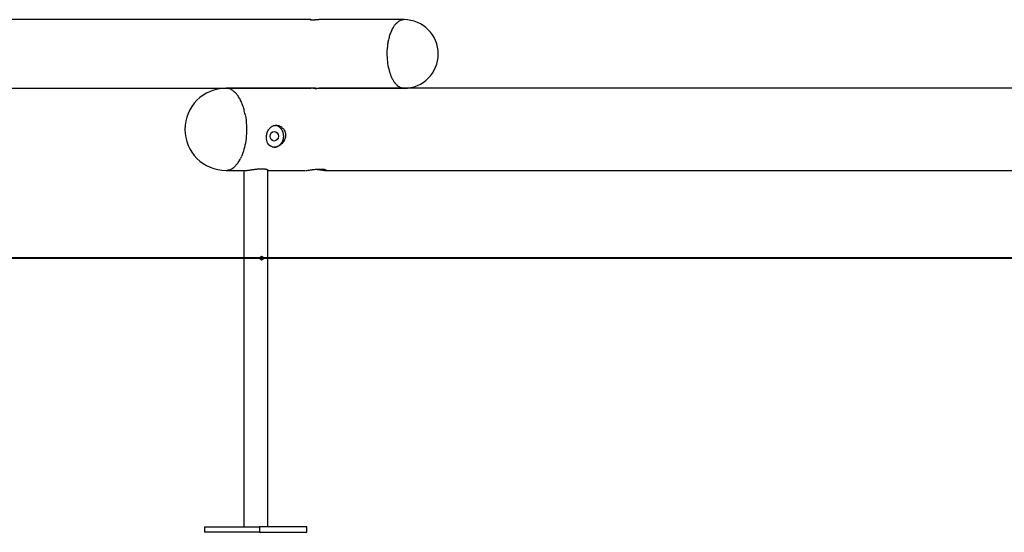
# Model space of a CAD drawing. Units: inches. Extents: x 163.9 to 254.8, y 114.4 to 176.4.
# Drawn here: x 211.2 to 225.6, y 159.7 to 167.2 of the extents above; entities that cross this region are included whole.
import ezdxf

# ---------------------------------------------------------------- set-up
doc = ezdxf.new("R2010")
doc.units = ezdxf.units.IN
doc.header["$MEASUREMENT"] = 0
doc.layers.add('Ebene 1', color=7, linetype='Continuous')

# ---------------------------------------------------------------- blocks, each defined once
blk = doc.blocks.new('block 2')
at = {"layer": 'Ebene 1', "color": 179, "lineweight": 25, "true_color": 0x1a171b}
for points in [[(215.483, 167.198), (193.103, 167.198)], [(215.605, 167.198), (215.603, 167.198), (215.602, 167.198), (215.6, 167.198), (215.599, 167.198), (215.597, 167.197), (215.595, 167.197), (215.593, 167.197), (215.591, 167.197), (215.59, 167.197), (215.588, 167.197), (215.585, 167.197), (215.583, 167.197), (215.581, 167.196), (215.579, 167.196), (215.576, 167.196), (215.574, 167.196), (215.571, 167.196), (215.569, 167.196), (215.567, 167.195), (215.564, 167.195), (215.561, 167.195), (215.559, 167.195), (215.556, 167.195), (215.553, 167.194), (215.551, 167.194), (215.548, 167.194), (215.545, 167.194), (215.542, 167.194), (215.539, 167.194), (215.537, 167.193), (215.533, 167.193), (215.531, 167.193), (215.528, 167.193), (215.525, 167.193), (215.522, 167.193), (215.519, 167.193), (215.516, 167.193), (215.514, 167.193), (215.511, 167.193), (215.508, 167.193), (215.506, 167.193), (215.503, 167.193), (215.501, 167.193), (215.498, 167.193), (215.496, 167.193), (215.494, 167.193), (215.492, 167.193), (215.49, 167.193), (215.488, 167.193), (215.487, 167.194), (215.485, 167.194), (215.483, 167.194), (215.482, 167.194), (215.48, 167.194), (215.479, 167.194), (215.478, 167.195), (215.477, 167.195), (215.476, 167.195), (215.476, 167.195), (215.475, 167.196), (215.475, 167.196), (215.475, 167.196), (215.474, 167.196), (215.474, 167.196), (215.475, 167.197), (215.475, 167.197), (215.475, 167.197), (215.476, 167.197), (215.476, 167.197), (215.477, 167.197), (215.478, 167.197), (215.479, 167.198), (215.481, 167.198), (215.482, 167.198), (215.484, 167.198), (215.486, 167.198), (215.487, 167.198), (215.489, 167.198), (215.491, 167.197), (215.493, 167.197), (215.496, 167.197), (215.498, 167.197), (215.5, 167.197), (215.503, 167.197), (215.505, 167.197), (215.508, 167.196), (215.51, 167.196), (215.513, 167.196), (215.516, 167.196), (215.519, 167.196), (215.521, 167.195), (215.524, 167.195), (215.527, 167.195), (215.53, 167.195), (215.532, 167.195), (215.536, 167.194), (215.538, 167.194), (215.541, 167.194), (215.544, 167.194)], [(216.842, 167.198), (215.605, 167.198)], [(216.842, 167.198), (216.829, 167.197)], [(216.609, 166.875), (216.603, 166.843), (216.599, 166.81), (216.596, 166.777), (216.593, 166.744), (216.592, 166.711), (216.593, 166.679), (216.594, 166.647), (216.596, 166.616), (216.599, 166.587), (216.602, 166.558), (216.607, 166.53), (216.612, 166.504), (216.618, 166.479), (216.624, 166.456), (216.63, 166.433), (216.638, 166.411), (216.646, 166.388), (216.655, 166.367)], [(193.103, 166.198), (215.483, 166.198)], [(215.483, 166.198), (214.246, 166.198)], [(214.246, 166.198), (214.262, 166.197)], [(215.541, 166.202), (215.536, 166.201), (215.532, 166.201), (215.527, 166.201), (215.523, 166.2), (215.519, 166.2), (215.514, 166.2), (215.51, 166.2), (215.507, 166.199), (215.503, 166.199), (215.499, 166.199), (215.496, 166.199), (215.492, 166.198), (215.489, 166.198), (215.487, 166.198), (215.484, 166.198), (215.482, 166.198), (215.48, 166.198), (215.478, 166.198), (215.477, 166.198), (215.476, 166.199), (215.475, 166.199), (215.475, 166.199), (215.474, 166.199), (215.474, 166.2), (215.475, 166.2), (215.475, 166.2), (215.476, 166.201), (215.477, 166.201), (215.479, 166.201), (215.48, 166.201), (215.482, 166.202), (215.484, 166.202), (215.486, 166.202), (215.489, 166.202), (215.492, 166.203), (215.495, 166.203), (215.498, 166.203), (215.501, 166.203), (215.505, 166.203), (215.508, 166.203), (215.512, 166.203), (215.516, 166.203), (215.519, 166.203), (215.523, 166.203), (215.528, 166.203), (215.532, 166.203), (215.536, 166.202), (215.54, 166.202), (215.545, 166.202), (215.549, 166.202), (215.553, 166.201), (215.557, 166.201), (215.562, 166.201), (215.565, 166.2), (215.57, 166.2), (215.573, 166.2), (215.577, 166.2), (215.581, 166.199), (215.585, 166.199), (215.588, 166.199), (215.591, 166.199), (215.594, 166.198), (215.597, 166.198), (215.6, 166.198), (215.602, 166.198), (215.605, 166.198)], [(215.546, 166.195), (215.551, 166.195), (215.555, 166.196), (215.559, 166.196), (215.563, 166.196), (215.568, 166.196), (215.572, 166.197), (215.576, 166.197), (215.58, 166.197), (215.584, 166.197), (215.588, 166.197), (215.591, 166.198), (215.595, 166.198), (215.598, 166.198), (215.601, 166.198), (215.603, 166.198), (215.606, 166.198), (215.608, 166.198), (215.61, 166.198), (215.611, 166.198), (215.612, 166.198), (215.613, 166.198), (215.614, 166.197), (215.614, 166.197), (215.614, 166.197), (215.614, 166.197), (215.613, 166.196), (215.613, 166.196), (215.612, 166.196), (215.61, 166.196), (215.609, 166.195), (215.607, 166.195), (215.605, 166.195), (215.602, 166.195), (215.6, 166.195), (215.597, 166.195), (215.594, 166.194), (215.591, 166.194), (215.588, 166.194), (215.584, 166.194), (215.58, 166.194), (215.576, 166.194), (215.572, 166.194), (215.568, 166.194), (215.564, 166.194), (215.559, 166.194), (215.555, 166.195), (215.551, 166.195), (215.546, 166.195), (215.542, 166.195), (215.537, 166.195), (215.533, 166.196), (215.529, 166.196), (215.524, 166.196), (215.52, 166.196), (215.516, 166.197), (215.512, 166.197), (215.508, 166.197), (215.505, 166.197), (215.501, 166.197), (215.497, 166.198), (215.494, 166.198), (215.491, 166.198), (215.488, 166.198), (215.486, 166.198), (215.483, 166.198)], [(215.605, 166.198), (216.842, 166.198)], [(239.171, 166.198), (215.605, 166.198)], [(216.743, 166.24), (216.756, 166.228)], [(214.526, 165.811), (214.533, 165.772), (214.538, 165.733), (214.542, 165.693), (214.544, 165.653), (214.546, 165.614), (214.545, 165.575), (214.544, 165.538), (214.542, 165.501), (214.538, 165.465), (214.534, 165.431), (214.529, 165.397), (214.522, 165.366), (214.515, 165.336), (214.508, 165.308), (214.5, 165.281), (214.491, 165.254), (214.481, 165.227), (214.471, 165.201)], [(214.836, 165.498), (214.836, 165.502), (214.836, 165.505), (214.837, 165.509), (214.837, 165.512), (214.838, 165.516), (214.839, 165.519), (214.839, 165.522), (214.84, 165.526), (214.841, 165.529), (214.841, 165.533), (214.842, 165.536), (214.843, 165.539), (214.844, 165.542), (214.845, 165.545), (214.846, 165.549), (214.847, 165.552), (214.848, 165.555), (214.849, 165.558), (214.85, 165.561), (214.852, 165.564), (214.853, 165.567), (214.854, 165.57), (214.855, 165.572), (214.857, 165.575), (214.858, 165.578), (214.86, 165.581), (214.861, 165.583), (214.863, 165.586), (214.864, 165.589), (214.866, 165.591), (214.867, 165.594), (214.869, 165.596), (214.871, 165.598), (214.875, 165.605), (214.88, 165.61), (214.885, 165.616), (214.89, 165.621), (214.895, 165.626), (214.901, 165.631), (214.907, 165.636), (214.913, 165.64), (214.919, 165.643), (214.926, 165.647), (214.933, 165.65), (214.94, 165.653), (214.948, 165.655), (214.955, 165.656), (214.963, 165.657), (214.971, 165.658), (214.978, 165.658), (214.986, 165.658), (214.994, 165.657), (215.002, 165.656), (215.009, 165.654), (215.017, 165.652), (215.025, 165.649), (215.032, 165.646), (215.039, 165.642), (215.046, 165.638), (215.053, 165.633), (215.059, 165.628), (215.065, 165.623), (215.071, 165.617), (215.077, 165.611), (215.082, 165.605), (215.087, 165.598), (215.095, 165.585), (215.102, 165.571), (215.107, 165.555), (215.111, 165.538), (215.113, 165.52), (215.113, 165.503), (215.111, 165.485), (215.107, 165.468), (215.101, 165.451), (215.094, 165.434), (215.085, 165.419), (215.074, 165.404), (215.063, 165.391), (215.05, 165.38), (215.037, 165.369), (215.023, 165.36), (215.008, 165.352), (214.993, 165.346), (214.976, 165.341), (214.958, 165.339), (214.941, 165.339), (214.925, 165.341), (214.91, 165.346), (214.895, 165.353), (214.882, 165.362), (214.871, 165.373), (214.861, 165.385), (214.853, 165.399), (214.846, 165.415), (214.84, 165.434), (214.836, 165.454), (214.835, 165.476), (214.836, 165.498)], [(215.002, 165.646), (214.997, 165.648), (214.992, 165.65)], [(215.021, 165.635), (215.016, 165.638), (215.012, 165.641)], [(214.948, 165.339), (214.955, 165.339)], [(215.015, 165.358), (215.019, 165.361), (215.024, 165.364), (215.028, 165.368), (215.033, 165.371)], [(214.246, 164.999), (214.527, 164.999)], [(214.366, 165.048), (214.349, 165.034)], [(214.504, 164.999), (214.504, 159.802)], [(214.531, 164.999), (214.536, 164.999), (214.542, 164.999), (214.548, 165), (214.555, 165), (214.562, 165.001), (214.569, 165.002), (214.577, 165.003), (214.585, 165.004), (214.593, 165.005), (214.602, 165.007), (214.61, 165.008), (214.619, 165.01), (214.628, 165.011), (214.637, 165.012), (214.646, 165.014), (214.655, 165.015), (214.664, 165.016), (214.674, 165.018), (214.683, 165.019), (214.693, 165.02), (214.703, 165.021), (214.713, 165.022), (214.723, 165.023), (214.732, 165.024), (214.742, 165.024), (214.752, 165.025), (214.761, 165.025), (214.771, 165.025), (214.779, 165.025), (214.788, 165.024), (214.796, 165.024), (214.803, 165.023), (214.811, 165.022), (214.817, 165.021), (214.823, 165.02), (214.829, 165.019), (214.834, 165.017), (214.839, 165.016), (214.842, 165.014), (214.846, 165.013), (214.849, 165.011), (214.851, 165.01), (214.852, 165.008), (214.853, 165.007), (214.854, 165.005)], [(214.854, 159.802), (214.854, 165.005)], [(214.854, 164.999), (215.406, 164.999)], [(215.413, 164.999), (215.422, 164.999), (215.431, 165), (215.442, 165.001), (215.453, 165.003), (215.464, 165.004), (215.476, 165.006), (215.488, 165.007), (215.5, 165.009), (215.512, 165.011), (215.524, 165.013), (215.537, 165.014), (215.55, 165.016), (215.563, 165.017), (215.577, 165.018), (215.59, 165.019), (215.602, 165.02), (215.615, 165.02), (215.627, 165.02), (215.638, 165.02), (215.649, 165.02), (215.658, 165.019), (215.668, 165.018), (215.676, 165.016), (215.683, 165.015), (215.689, 165.013), (215.694, 165.011), (215.698, 165.01), (215.701, 165.008), (215.703, 165.006), (215.704, 165.005), (215.704, 165.003), (215.702, 165.002), (215.699, 165), (215.695, 164.999), (215.69, 164.999), (215.683, 164.999), (215.679, 164.999), (215.675, 164.999), (215.671, 164.999), (215.666, 164.999), (215.662, 165), (215.657, 165), (215.652, 165.001), (215.647, 165.001), (215.641, 165.002), (215.636, 165.003), (215.63, 165.003), (215.624, 165.004), (215.619, 165.005), (215.613, 165.006), (215.607, 165.007), (215.601, 165.007), (215.595, 165.008), (215.589, 165.009), (215.582, 165.01), (215.576, 165.011), (215.57, 165.012), (215.564, 165.013), (215.557, 165.013), (215.551, 165.014), (215.544, 165.015)], [(215.683, 164.999), (238.587, 164.999)], [(223.289, 163.72), (207.799, 163.72)], [(214.766, 163.745), (214.768, 163.745), (214.769, 163.744), (214.77, 163.744), (214.772, 163.744), (214.773, 163.743), (214.774, 163.743), (214.776, 163.742), (214.777, 163.741), (214.778, 163.741), (214.779, 163.74), (214.78, 163.739), (214.781, 163.737), (214.782, 163.736), (214.782, 163.735), (214.783, 163.734), (214.784, 163.733), (214.785, 163.731), (214.785, 163.73), (214.786, 163.728), (214.786, 163.727), (214.786, 163.725), (214.787, 163.724), (214.787, 163.722), (214.787, 163.721), (214.787, 163.719), (214.787, 163.717), (214.787, 163.716), (214.786, 163.714), (214.786, 163.713), (214.786, 163.711), (214.785, 163.71), (214.785, 163.708), (214.784, 163.707), (214.783, 163.706), (214.783, 163.704), (214.782, 163.703), (214.781, 163.702), (214.78, 163.701), (214.779, 163.7), (214.778, 163.699), (214.777, 163.698), (214.776, 163.698), (214.774, 163.697), (214.773, 163.696), (214.772, 163.696), (214.771, 163.695), (214.77, 163.695), (214.768, 163.695), (214.767, 163.695), (214.766, 163.695), (214.764, 163.695), (214.763, 163.695), (214.761, 163.695), (214.76, 163.696), (214.759, 163.696), (214.757, 163.697), (214.756, 163.698), (214.755, 163.698), (214.754, 163.699), (214.753, 163.7), (214.751, 163.701), (214.75, 163.702), (214.749, 163.703), (214.749, 163.704), (214.748, 163.705), (214.747, 163.707), (214.746, 163.708), (214.746, 163.71), (214.745, 163.711), (214.745, 163.713), (214.744, 163.714), (214.744, 163.716), (214.743, 163.717), (214.743, 163.719), (214.743, 163.721), (214.744, 163.722), (214.744, 163.724), (214.744, 163.725), (214.745, 163.727), (214.745, 163.729), (214.746, 163.73), (214.746, 163.731), (214.747, 163.733), (214.748, 163.734), (214.749, 163.735), (214.75, 163.736), (214.751, 163.738), (214.752, 163.739), (214.753, 163.74), (214.754, 163.741), (214.755, 163.741), (214.757, 163.742), (214.758, 163.743), (214.759, 163.743), (214.761, 163.744), (214.762, 163.744), (214.763, 163.744), (214.765, 163.745), (214.766, 163.745)], [(214.759, 163.696), (214.76, 163.697), (214.761, 163.698), (214.762, 163.699), (214.763, 163.699), (214.764, 163.7), (214.765, 163.701), (214.766, 163.702), (214.767, 163.703), (214.768, 163.705), (214.768, 163.706), (214.769, 163.707), (214.77, 163.708), (214.77, 163.71), (214.771, 163.711), (214.771, 163.713), (214.771, 163.714), (214.771, 163.716), (214.772, 163.717), (214.772, 163.719), (214.772, 163.72), (214.772, 163.722), (214.772, 163.723), (214.771, 163.725), (214.771, 163.726), (214.771, 163.727), (214.77, 163.729), (214.77, 163.73), (214.769, 163.732), (214.769, 163.733), (214.768, 163.734), (214.767, 163.735), (214.767, 163.736), (214.766, 163.738), (214.765, 163.739), (214.764, 163.74), (214.763, 163.74), (214.762, 163.741), (214.761, 163.742), (214.76, 163.742), (214.759, 163.743)], [(247.089, 163.72), (223.289, 163.72)], [(223.289, 163.719), (223.289, 163.72)], [(223.289, 163.719), (223.289, 163.719)], [(223.289, 163.719), (223.289, 163.719)], [(213.933, 159.802), (214.732, 159.802)], [(213.933, 159.802), (213.933, 159.722)], [(214.732, 159.722), (213.933, 159.722)], [(215.425, 159.802), (214.732, 159.802)], [(214.732, 159.802), (214.732, 159.722)], [(214.732, 159.722), (215.425, 159.722)], [(215.425, 159.722), (215.425, 159.802)]]:
    blk.add_lwpolyline(points, dxfattribs=at)
for points in [[(216.731, 167.144), (216.726, 167.141), (216.721, 167.135), (216.716, 167.13)], [(216.731, 167.144), (216.726, 167.141), (216.721, 167.135), (216.716, 167.13)], [(216.745, 167.158), (216.741, 167.155), (216.733, 167.148), (216.73, 167.144)], [(216.745, 167.158), (216.741, 167.155), (216.733, 167.148), (216.73, 167.144)], [(216.759, 167.169), (216.754, 167.166), (216.749, 167.161), (216.744, 167.157)], [(216.759, 167.169), (216.754, 167.166), (216.749, 167.161), (216.744, 167.157)], [(216.773, 167.178), (216.769, 167.176), (216.763, 167.172), (216.759, 167.169)], [(216.773, 167.178), (216.769, 167.176), (216.763, 167.172), (216.759, 167.169)], [(216.787, 167.186), (216.783, 167.184), (216.777, 167.181), (216.774, 167.178)], [(216.787, 167.186), (216.783, 167.184), (216.777, 167.181), (216.774, 167.178)], [(216.802, 167.191), (216.798, 167.19), (216.792, 167.187), (216.788, 167.186)], [(216.802, 167.191), (216.798, 167.19), (216.792, 167.187), (216.788, 167.186)], [(216.816, 167.195), (216.812, 167.194), (216.806, 167.192), (216.802, 167.191)], [(216.816, 167.195), (216.812, 167.194), (216.806, 167.192), (216.802, 167.191)], [(216.829, 167.197), (216.825, 167.197), (216.82, 167.196), (216.816, 167.195)], [(216.829, 167.197), (216.825, 167.197), (216.82, 167.196), (216.816, 167.195)], [(216.641, 166.995), (216.639, 166.987), (216.634, 166.975), (216.632, 166.968)], [(216.641, 166.995), (216.639, 166.987), (216.634, 166.975), (216.632, 166.968)], [(216.653, 167.023), (216.651, 167.016), (216.644, 167.001), (216.642, 166.995)], [(216.653, 167.023), (216.651, 167.016), (216.644, 167.001), (216.642, 166.995)], [(216.663, 167.048), (216.661, 167.042), (216.653, 167.028), (216.652, 167.022)], [(216.663, 167.048), (216.661, 167.042), (216.653, 167.028), (216.652, 167.022)], [(216.676, 167.072), (216.673, 167.065), (216.668, 167.055), (216.664, 167.048)], [(216.676, 167.072), (216.673, 167.065), (216.668, 167.055), (216.664, 167.048)], [(216.689, 167.092), (216.686, 167.086), (216.68, 167.077), (216.677, 167.071)], [(216.689, 167.092), (216.686, 167.086), (216.68, 167.077), (216.677, 167.071)], [(216.702, 167.112), (216.698, 167.107), (216.693, 167.1), (216.689, 167.093)], [(216.702, 167.112), (216.698, 167.107), (216.693, 167.1), (216.689, 167.093)], [(216.716, 167.129), (216.713, 167.125), (216.706, 167.117), (216.703, 167.112)], [(216.716, 167.129), (216.713, 167.125), (216.706, 167.117), (216.703, 167.112)], [(216.617, 166.905), (216.617, 166.899), (216.607, 166.88), (216.607, 166.874)], [(216.617, 166.905), (216.617, 166.899), (216.607, 166.88), (216.607, 166.874)], [(216.623, 166.938), (216.623, 166.932), (216.614, 166.912), (216.614, 166.906)], [(216.623, 166.938), (216.623, 166.932), (216.614, 166.912), (216.614, 166.906)], [(216.631, 166.967), (216.631, 166.962), (216.623, 166.943), (216.623, 166.938)], [(216.631, 166.967), (216.631, 166.962), (216.623, 166.943), (216.623, 166.938)], [(216.655, 166.367), (216.657, 166.362), (216.664, 166.349), (216.666, 166.344)], [(216.655, 166.367), (216.657, 166.362), (216.664, 166.349), (216.666, 166.344)], [(216.665, 166.345), (216.667, 166.341), (216.675, 166.329), (216.677, 166.325)], [(216.665, 166.345), (216.667, 166.341), (216.675, 166.329), (216.677, 166.325)], [(216.677, 166.326), (216.678, 166.32), (216.684, 166.311), (216.687, 166.306)], [(216.677, 166.326), (216.678, 166.32), (216.684, 166.311), (216.687, 166.306)], [(216.688, 166.306), (216.691, 166.301), (216.697, 166.292), (216.7, 166.287)], [(216.688, 166.306), (216.691, 166.301), (216.697, 166.292), (216.7, 166.287)], [(216.701, 166.287), (216.704, 166.282), (216.709, 166.273), (216.713, 166.269)], [(216.701, 166.287), (216.704, 166.282), (216.709, 166.273), (216.713, 166.269)], [(214.278, 166.195), (214.273, 166.196), (214.267, 166.197), (214.262, 166.197)], [(214.278, 166.195), (214.273, 166.196), (214.267, 166.197), (214.262, 166.197)], [(214.294, 166.19), (214.289, 166.191), (214.283, 166.194), (214.278, 166.195)], [(214.294, 166.19), (214.289, 166.191), (214.283, 166.194), (214.278, 166.195)], [(214.311, 166.184), (214.307, 166.186), (214.299, 166.188), (214.295, 166.19)], [(214.311, 166.184), (214.307, 166.186), (214.299, 166.188), (214.295, 166.19)], [(214.328, 166.175), (214.324, 166.178), (214.316, 166.181), (214.311, 166.184)], [(214.328, 166.175), (214.324, 166.178), (214.316, 166.181), (214.311, 166.184)], [(214.346, 166.164), (214.341, 166.167), (214.334, 166.173), (214.329, 166.175)], [(214.346, 166.164), (214.341, 166.167), (214.334, 166.173), (214.329, 166.175)], [(214.362, 166.151), (214.357, 166.155), (214.351, 166.16), (214.345, 166.164)], [(214.362, 166.151), (214.357, 166.155), (214.351, 166.16), (214.345, 166.164)], [(214.38, 166.135), (214.376, 166.139), (214.368, 166.147), (214.363, 166.151)], [(214.38, 166.135), (214.376, 166.139), (214.368, 166.147), (214.363, 166.151)], [(214.397, 166.117), (214.392, 166.123), (214.385, 166.13), (214.38, 166.135)], [(214.397, 166.117), (214.392, 166.123), (214.385, 166.13), (214.38, 166.135)], [(216.713, 166.27), (216.718, 166.265), (216.724, 166.258), (216.729, 166.254)], [(216.713, 166.27), (216.718, 166.265), (216.724, 166.258), (216.729, 166.254)], [(216.728, 166.254), (216.732, 166.25), (216.738, 166.244), (216.742, 166.24)], [(216.728, 166.254), (216.732, 166.25), (216.738, 166.244), (216.742, 166.24)], [(216.756, 166.227), (216.761, 166.224), (216.769, 166.219), (216.775, 166.217)], [(216.756, 166.227), (216.761, 166.224), (216.769, 166.219), (216.775, 166.217)], [(216.775, 166.217), (216.783, 166.212), (216.794, 166.209), (216.804, 166.207)], [(216.775, 166.217), (216.783, 166.212), (216.794, 166.209), (216.804, 166.207)], [(216.803, 166.207), (216.815, 166.204), (216.831, 166.199), (216.842, 166.198)], [(216.803, 166.207), (216.815, 166.204), (216.831, 166.199), (216.842, 166.198)], [(214.413, 166.096), (214.409, 166.101), (214.401, 166.111), (214.397, 166.116)], [(214.413, 166.096), (214.409, 166.101), (214.401, 166.111), (214.397, 166.116)], [(214.43, 166.073), (214.425, 166.08), (214.418, 166.09), (214.413, 166.096)], [(214.43, 166.073), (214.425, 166.08), (214.418, 166.09), (214.413, 166.096)], [(214.444, 166.047), (214.441, 166.054), (214.433, 166.065), (214.43, 166.072)], [(214.444, 166.047), (214.441, 166.054), (214.433, 166.065), (214.43, 166.072)], [(214.46, 166.018), (214.455, 166.027), (214.449, 166.039), (214.445, 166.047)], [(214.46, 166.018), (214.455, 166.027), (214.449, 166.039), (214.445, 166.047)], [(214.473, 165.99), (214.47, 165.997), (214.461, 166.011), (214.459, 166.018)], [(214.473, 165.99), (214.47, 165.997), (214.461, 166.011), (214.459, 166.018)], [(214.486, 165.957), (214.483, 165.965), (214.475, 165.981), (214.473, 165.989)], [(214.486, 165.957), (214.483, 165.965), (214.475, 165.981), (214.473, 165.989)], [(214.499, 165.923), (214.496, 165.931), (214.49, 165.949), (214.487, 165.957)], [(214.499, 165.923), (214.496, 165.931), (214.49, 165.949), (214.487, 165.957)], [(214.509, 165.886), (214.509, 165.892), (214.499, 165.915), (214.499, 165.921)], [(214.509, 165.886), (214.509, 165.892), (214.499, 165.915), (214.499, 165.921)], [(214.516, 165.848), (214.516, 165.856), (214.51, 165.88), (214.51, 165.887)], [(214.516, 165.848), (214.516, 165.856), (214.51, 165.88), (214.51, 165.887)], [(214.528, 165.813), (214.528, 165.821), (214.516, 165.843), (214.516, 165.851)], [(214.528, 165.813), (214.528, 165.821), (214.516, 165.843), (214.516, 165.851)], [(214.976, 165.654), (214.973, 165.654), (214.966, 165.657), (214.963, 165.657)], [(214.976, 165.654), (214.973, 165.654), (214.966, 165.657), (214.963, 165.657)], [(214.986, 165.652), (214.983, 165.653), (214.979, 165.654), (214.976, 165.655)], [(214.986, 165.652), (214.983, 165.653), (214.979, 165.654), (214.976, 165.655)], [(214.993, 165.651), (214.991, 165.651), (214.988, 165.652), (214.986, 165.652)], [(214.993, 165.651), (214.991, 165.651), (214.988, 165.652), (214.986, 165.652)], [(215.007, 165.643), (215.006, 165.644), (215.003, 165.645), (215.002, 165.646)], [(215.007, 165.643), (215.006, 165.644), (215.003, 165.645), (215.002, 165.646)], [(215.012, 165.641), (215.011, 165.642), (215.008, 165.643), (215.007, 165.643)], [(215.012, 165.641), (215.011, 165.642), (215.008, 165.643), (215.007, 165.643)], [(215.025, 165.632), (215.024, 165.632), (215.022, 165.634), (215.02, 165.635)], [(215.025, 165.632), (215.024, 165.632), (215.022, 165.634), (215.02, 165.635)], [(215.029, 165.628), (215.028, 165.629), (215.026, 165.631), (215.025, 165.632)], [(215.029, 165.628), (215.028, 165.629), (215.026, 165.631), (215.025, 165.632)], [(215.034, 165.624), (215.033, 165.626), (215.031, 165.628), (215.03, 165.628)], [(215.034, 165.624), (215.033, 165.626), (215.031, 165.628), (215.03, 165.628)], [(215.038, 165.621), (215.037, 165.622), (215.035, 165.623), (215.034, 165.625)], [(215.038, 165.621), (215.037, 165.622), (215.035, 165.623), (215.034, 165.625)], [(215.042, 165.616), (215.041, 165.617), (215.039, 165.619), (215.038, 165.62)], [(215.042, 165.616), (215.041, 165.617), (215.039, 165.619), (215.038, 165.62)], [(215.047, 165.611), (215.046, 165.612), (215.044, 165.615), (215.043, 165.616)], [(215.047, 165.611), (215.046, 165.612), (215.044, 165.615), (215.043, 165.616)], [(215.05, 165.606), (215.05, 165.607), (215.047, 165.611), (215.047, 165.612)], [(215.05, 165.606), (215.05, 165.607), (215.047, 165.611), (215.047, 165.612)], [(215.055, 165.602), (215.054, 165.603), (215.051, 165.605), (215.051, 165.606)], [(215.055, 165.602), (215.054, 165.603), (215.051, 165.605), (215.051, 165.606)], [(215.058, 165.596), (215.058, 165.597), (215.055, 165.6), (215.055, 165.601)], [(215.058, 165.596), (215.058, 165.597), (215.055, 165.6), (215.055, 165.601)], [(215.062, 165.59), (215.061, 165.592), (215.059, 165.595), (215.058, 165.596)], [(215.062, 165.59), (215.061, 165.592), (215.059, 165.595), (215.058, 165.596)], [(215.065, 165.585), (215.065, 165.586), (215.062, 165.589), (215.062, 165.59)], [(215.065, 165.585), (215.065, 165.586), (215.062, 165.589), (215.062, 165.59)], [(215.068, 165.578), (215.068, 165.58), (215.066, 165.583), (215.065, 165.584)], [(215.068, 165.578), (215.068, 165.58), (215.066, 165.583), (215.065, 165.584)], [(215.072, 165.571), (215.071, 165.573), (215.069, 165.577), (215.068, 165.578)], [(215.072, 165.571), (215.071, 165.573), (215.069, 165.577), (215.068, 165.578)], [(215.074, 165.565), (215.074, 165.566), (215.072, 165.57), (215.071, 165.572)], [(215.074, 165.565), (215.074, 165.566), (215.072, 165.57), (215.071, 165.572)], [(215.077, 165.558), (215.077, 165.559), (215.075, 165.563), (215.075, 165.565)], [(215.077, 165.558), (215.077, 165.559), (215.075, 165.563), (215.075, 165.565)], [(215.065, 165.411), (215.065, 165.412), (215.067, 165.416), (215.068, 165.417)], [(215.065, 165.411), (215.065, 165.412), (215.067, 165.416), (215.068, 165.417)], [(215.068, 165.417), (215.068, 165.419), (215.07, 165.422), (215.071, 165.423)], [(215.068, 165.417), (215.068, 165.419), (215.07, 165.422), (215.071, 165.423)], [(215.071, 165.423), (215.072, 165.425), (215.073, 165.429), (215.074, 165.43)], [(215.071, 165.423), (215.072, 165.425), (215.073, 165.429), (215.074, 165.43)], [(215.074, 165.43), (215.074, 165.431), (215.076, 165.436), (215.076, 165.437)], [(215.074, 165.43), (215.074, 165.431), (215.076, 165.436), (215.076, 165.437)], [(215.076, 165.437), (215.077, 165.439), (215.078, 165.443), (215.078, 165.444)], [(215.076, 165.437), (215.077, 165.439), (215.078, 165.443), (215.078, 165.444)], [(215.079, 165.55), (215.079, 165.552), (215.077, 165.557), (215.077, 165.558)], [(215.079, 165.55), (215.079, 165.552), (215.077, 165.557), (215.077, 165.558)], [(215.078, 165.445), (215.078, 165.446), (215.08, 165.45), (215.08, 165.451)], [(215.078, 165.445), (215.078, 165.446), (215.08, 165.45), (215.08, 165.451)], [(215.081, 165.543), (215.081, 165.545), (215.079, 165.55), (215.079, 165.551)], [(215.081, 165.543), (215.081, 165.545), (215.079, 165.55), (215.079, 165.551)], [(215.08, 165.451), (215.08, 165.453), (215.082, 165.458), (215.082, 165.459)], [(215.08, 165.451), (215.08, 165.453), (215.082, 165.458), (215.082, 165.459)], [(215.083, 165.536), (215.083, 165.537), (215.081, 165.542), (215.081, 165.544)], [(215.083, 165.536), (215.083, 165.537), (215.081, 165.542), (215.081, 165.544)], [(215.082, 165.459), (215.082, 165.461), (215.084, 165.465), (215.084, 165.466)], [(215.082, 165.459), (215.082, 165.461), (215.084, 165.465), (215.084, 165.466)], [(215.085, 165.529), (215.085, 165.53), (215.084, 165.535), (215.084, 165.536)], [(215.085, 165.529), (215.085, 165.53), (215.084, 165.535), (215.084, 165.536)], [(215.084, 165.467), (215.084, 165.468), (215.086, 165.472), (215.086, 165.474)], [(215.084, 165.467), (215.084, 165.468), (215.086, 165.472), (215.086, 165.474)], [(215.086, 165.521), (215.086, 165.522), (215.085, 165.527), (215.085, 165.529)], [(215.086, 165.521), (215.086, 165.522), (215.085, 165.527), (215.085, 165.529)], [(215.086, 165.513), (215.086, 165.514), (215.086, 165.519), (215.086, 165.521)], [(215.086, 165.513), (215.086, 165.514), (215.086, 165.519), (215.086, 165.521)], [(215.087, 165.505), (215.087, 165.507), (215.086, 165.512), (215.086, 165.513)], [(215.087, 165.505), (215.087, 165.507), (215.086, 165.512), (215.086, 165.513)], [(215.086, 165.482), (215.086, 165.483), (215.087, 165.488), (215.087, 165.49)], [(215.086, 165.482), (215.086, 165.483), (215.087, 165.488), (215.087, 165.49)], [(215.086, 165.474), (215.086, 165.476), (215.086, 165.481), (215.086, 165.482)], [(215.086, 165.474), (215.086, 165.476), (215.086, 165.481), (215.086, 165.482)], [(215.087, 165.49), (215.087, 165.492), (215.087, 165.495), (215.087, 165.497)], [(215.087, 165.49), (215.087, 165.492), (215.087, 165.495), (215.087, 165.497)], [(214.955, 165.339), (214.957, 165.339), (214.959, 165.339), (214.961, 165.339)], [(214.955, 165.339), (214.957, 165.339), (214.959, 165.339), (214.961, 165.339)], [(214.961, 165.339), (214.963, 165.339), (214.966, 165.34), (214.967, 165.34)], [(214.961, 165.339), (214.963, 165.339), (214.966, 165.34), (214.967, 165.34)], [(214.967, 165.34), (214.969, 165.34), (214.972, 165.341), (214.973, 165.341)], [(214.967, 165.34), (214.969, 165.34), (214.972, 165.341), (214.973, 165.341)], [(214.973, 165.341), (214.974, 165.341), (214.978, 165.342), (214.979, 165.342)], [(214.973, 165.341), (214.974, 165.341), (214.978, 165.342), (214.979, 165.342)], [(214.979, 165.342), (214.98, 165.343), (214.983, 165.344), (214.985, 165.344)], [(214.979, 165.342), (214.98, 165.343), (214.983, 165.344), (214.985, 165.344)], [(214.985, 165.344), (214.986, 165.345), (214.989, 165.346), (214.99, 165.346)], [(214.985, 165.344), (214.986, 165.345), (214.989, 165.346), (214.99, 165.346)], [(214.99, 165.346), (214.991, 165.346), (214.994, 165.348), (214.995, 165.348)], [(214.99, 165.346), (214.991, 165.346), (214.994, 165.348), (214.995, 165.348)], [(214.995, 165.348), (214.996, 165.349), (215, 165.35), (215, 165.35)], [(214.995, 165.348), (214.996, 165.349), (215, 165.35), (215, 165.35)], [(215.001, 165.35), (215.002, 165.351), (215.005, 165.352), (215.006, 165.353)], [(215.001, 165.35), (215.002, 165.351), (215.005, 165.352), (215.006, 165.353)], [(215.006, 165.353), (215.007, 165.353), (215.009, 165.355), (215.01, 165.356)], [(215.006, 165.353), (215.007, 165.353), (215.009, 165.355), (215.01, 165.356)], [(215.01, 165.355), (215.012, 165.356), (215.014, 165.358), (215.015, 165.358)], [(215.01, 165.355), (215.012, 165.356), (215.014, 165.358), (215.015, 165.358)], [(215.033, 165.371), (215.034, 165.372), (215.036, 165.374), (215.037, 165.375)], [(215.033, 165.371), (215.034, 165.372), (215.036, 165.374), (215.037, 165.375)], [(215.037, 165.375), (215.038, 165.377), (215.04, 165.378), (215.041, 165.38)], [(215.037, 165.375), (215.038, 165.377), (215.04, 165.378), (215.041, 165.38)], [(215.041, 165.38), (215.043, 165.381), (215.045, 165.383), (215.045, 165.385)], [(215.041, 165.38), (215.043, 165.381), (215.045, 165.383), (215.045, 165.385)], [(215.046, 165.384), (215.046, 165.385), (215.049, 165.388), (215.05, 165.389)], [(215.046, 165.384), (215.046, 165.385), (215.049, 165.388), (215.05, 165.389)], [(215.05, 165.389), (215.05, 165.39), (215.053, 165.393), (215.053, 165.394)], [(215.05, 165.389), (215.05, 165.39), (215.053, 165.393), (215.053, 165.394)], [(215.053, 165.394), (215.054, 165.395), (215.056, 165.399), (215.057, 165.4)], [(215.053, 165.394), (215.054, 165.395), (215.056, 165.399), (215.057, 165.4)], [(215.058, 165.4), (215.058, 165.401), (215.06, 165.404), (215.061, 165.405)], [(215.058, 165.4), (215.058, 165.401), (215.06, 165.404), (215.061, 165.405)], [(215.061, 165.405), (215.061, 165.407), (215.064, 165.41), (215.065, 165.411)], [(215.061, 165.405), (215.061, 165.407), (215.064, 165.41), (215.065, 165.411)], [(214.417, 165.105), (214.421, 165.112), (214.427, 165.122), (214.431, 165.128)], [(214.417, 165.105), (214.421, 165.112), (214.427, 165.122), (214.431, 165.128)], [(214.432, 165.128), (214.436, 165.134), (214.443, 165.145), (214.445, 165.152)], [(214.432, 165.128), (214.436, 165.134), (214.443, 165.145), (214.445, 165.152)], [(214.445, 165.151), (214.447, 165.156), (214.457, 165.17), (214.459, 165.175)], [(214.445, 165.151), (214.447, 165.156), (214.457, 165.17), (214.459, 165.175)], [(214.46, 165.177), (214.463, 165.182), (214.468, 165.195), (214.471, 165.201)], [(214.46, 165.177), (214.463, 165.182), (214.468, 165.195), (214.471, 165.201)], [(214.247, 164.999), (214.26, 165), (214.279, 165.005), (214.293, 165.01)], [(214.247, 164.999), (214.26, 165), (214.279, 165.005), (214.293, 165.01)], [(214.293, 165.01), (214.304, 165.012), (214.317, 165.016), (214.327, 165.022)], [(214.293, 165.01), (214.304, 165.012), (214.317, 165.016), (214.327, 165.022)], [(214.328, 165.022), (214.335, 165.025), (214.343, 165.031), (214.349, 165.035)], [(214.328, 165.022), (214.335, 165.025), (214.343, 165.031), (214.349, 165.035)], [(214.366, 165.048), (214.371, 165.054), (214.378, 165.061), (214.383, 165.066)], [(214.366, 165.048), (214.371, 165.054), (214.378, 165.061), (214.383, 165.066)], [(214.382, 165.065), (214.387, 165.07), (214.396, 165.079), (214.401, 165.085)], [(214.382, 165.065), (214.387, 165.07), (214.396, 165.079), (214.401, 165.085)], [(214.401, 165.084), (214.406, 165.089), (214.414, 165.099), (214.417, 165.106)], [(214.401, 165.084), (214.406, 165.089), (214.414, 165.099), (214.417, 165.106)]]:
    blk.add_open_spline(points, degree=3, dxfattribs=at)
for points, knots in [([(216.842, 166.198), (217.117, 166.198), (217.342, 166.423), (217.342, 166.698), (217.342, 166.973), (217.117, 167.198), (216.842, 167.198), (216.842, 167.198), (216.842, 167.198), (216.842, 167.198)], [0, 0, 0, 0, 1, 1, 1, 2, 2, 2, 3, 3, 3, 3]), ([(216.842, 166.198), (217.117, 166.198), (217.342, 166.423), (217.342, 166.698), (217.342, 166.973), (217.117, 167.198), (216.842, 167.198), (216.842, 167.198), (216.842, 167.198), (216.842, 167.198)], [0, 0, 0, 0, 1, 1, 1, 2, 2, 2, 3, 3, 3, 3]), ([(214.246, 166.198), (213.916, 166.198), (213.646, 165.929), (213.646, 165.598), (213.646, 165.268), (213.916, 164.999), (214.246, 164.999), (214.246, 164.999), (214.246, 164.999), (214.246, 164.999)], [0, 0, 0, 0, 1, 1, 1, 2, 2, 2, 3, 3, 3, 3]), ([(214.246, 166.198), (213.916, 166.198), (213.646, 165.929), (213.646, 165.598), (213.646, 165.268), (213.916, 164.999), (214.246, 164.999), (214.246, 164.999), (214.246, 164.999), (214.246, 164.999)], [0, 0, 0, 0, 1, 1, 1, 2, 2, 2, 3, 3, 3, 3]), ([(214.948, 165.428), (214.982, 165.428), (215.009, 165.46), (215.009, 165.498), (215.009, 165.537), (214.982, 165.568), (214.948, 165.568), (214.915, 165.568), (214.888, 165.537), (214.888, 165.498), (214.888, 165.46), (214.915, 165.428), (214.948, 165.428), (214.948, 165.428), (214.948, 165.428), (214.948, 165.428), (214.948, 165.428), (214.948, 165.428), (214.948, 165.428)], [0, 0, 0, 0, 1, 1, 1, 2, 2, 2, 3, 3, 3, 4, 4, 4, 5, 5, 5, 6, 6, 6, 6]), ([(214.948, 165.428), (214.982, 165.428), (215.009, 165.46), (215.009, 165.498), (215.009, 165.537), (214.982, 165.568), (214.948, 165.568), (214.915, 165.568), (214.888, 165.537), (214.888, 165.498), (214.888, 165.46), (214.915, 165.428), (214.948, 165.428), (214.948, 165.428), (214.948, 165.428), (214.948, 165.428), (214.948, 165.428), (214.948, 165.428), (214.948, 165.428)], [0, 0, 0, 0, 1, 1, 1, 2, 2, 2, 3, 3, 3, 4, 4, 4, 5, 5, 5, 6, 6, 6, 6]), ([(215.087, 165.498), (215.087, 165.498), (215.087, 165.498), (215.087, 165.498), (215.087, 165.501), (215.087, 165.503), (215.087, 165.505)], [0, 0, 0, 0, 1, 1, 1, 2, 2, 2, 2]), ([(215.087, 165.498), (215.087, 165.498), (215.087, 165.498), (215.087, 165.498), (215.087, 165.501), (215.087, 165.503), (215.087, 165.505)], [0, 0, 0, 0, 1, 1, 1, 2, 2, 2, 2])]:
    blk.add_open_spline(points, degree=3, knots=knots, dxfattribs=at)

msp = doc.modelspace()

# ---------------------------------------------------------------- linework, layer by layer
at = {"layer": 'Ebene 1', "color": 179, "lineweight": 40, "true_color": 0x1a171b}
msp.add_lwpolyline([(242.153, 163.72), (163.923, 163.72)], dxfattribs=at)

# ---------------------------------------------------------------- block references
at = {"layer": 'Ebene 1'}
msp.add_blockref('block 2', (0, 0), dxfattribs=at)

doc.saveas('drawing.dxf')
